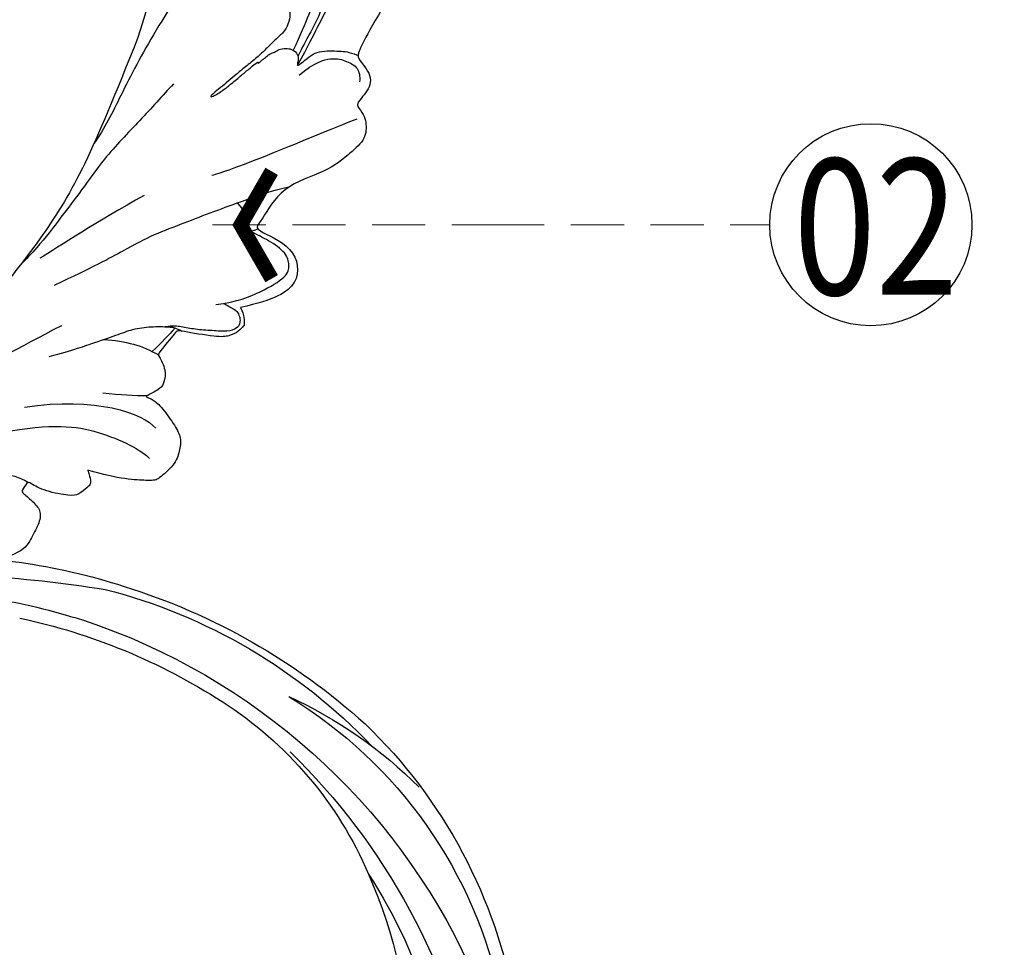
# Model space of a CAD drawing. Units: millimetres. Extents: x 4920 to 8484, y 3403 to 5083.
# Drawn here: x 6781 to 6876, y 4457 to 4545 of the extents above; entities that cross this region are included whole.
import ezdxf

# ---------------------------------------------------------------- set-up
doc = ezdxf.new("R2010")
doc.units = ezdxf.units.MM
doc.linetypes.add('HIDDEN', pattern=[9.525, 6.35, -3.175])
for name, color, linetype in [('A-04.尺寸標註', 4, 'Continuous'), ('H-06.木作(細線)', 8, 'Continuous'), ('H-08.木作(細線)', 8, 'Continuous'), ('IE-DIM', 3, 'Continuous'), ('文字', 4, 'Continuous')]:
    doc.layers.add(name, color=color, linetype=linetype)
doc.styles.add('1', font='SimSun.ttf')
doc.styles.add('CHINA', font='SIMPLEX.shx')
doc.styles.add('新細明體', font='PMingLiU.ttf')
doc.dimstyles.new('4', dxfattribs={"dimtxt": 10, "dimasz": 3, "dimexe": 2, "dimexo": 2, "dimgap": 1.2, "dimtad": 2, "dimdec": 0, "dimtxsty": '新細明體', "dimblk": 'ARCHTICK', "dimcen": 5, "dimclrd": 8, "dimclre": 8, "dimclrt": 4, "dimadec": 0, "dimazin": 0, "dimtfac": 1, "dimtdec": 0, "dimtix": 1, "dimtmove": 2, "dimatfit": 3, "dimldrblk": 'OPEN90', "dimfxl": 1.25, "dimlwd": 9, "dimlwe": 9, "dimarcsym": 0})
doc.dimstyles.new('DN-1', dxfattribs={"dimtxt": 2.6, "dimasz": 1, "dimexe": 1, "dimexo": 2, "dimgap": 0.5, "dimtad": 1, "dimdec": 0, "dimzin": 9, "dimdsep": 46, "dimtxsty": 'CHINA', "dimblk": 'ARCHTICK', "dimcen": 2, "dimdle": 1, "dimclrd": 5, "dimclre": 8, "dimclrt": 4, "dimadec": 1, "dimazin": 2, "dimtfac": 0.416667, "dimtdec": 0, "dimtix": 1, "dimtmove": 2, "dimatfit": 0, "dimldrblk": 'CCC', "dimfxl": 4, "dimfxlon": 1, "dimtzin": 0, "dimlwd": 25, "dimlwe": 25, "dimarcsym": 0})

# ---------------------------------------------------------------- blocks, each defined once
blk = doc.blocks.new('SE-21109L')
at = {"layer": 'H-08.木作(細線)'}
for points in [[(-109.31, 26.264), (-111.16, 27.111), (-112.224, 28.654), (-112.704, 30.163), (-112.704, 33.232), (-112.721, 33.232), (-113.854, 30.557), (-115.009, 26.179), (-114.527, 21.268), (-113.034, 15.113), (-110.225, 9.368), (-106.841, 4.447), (-102.146, -0.026), (-96.654, -4.955), (-93.626, -7.147), (-87.306, -11.226)], [(-87.306, -11.226), (-76.724, -17.013), (-69.785, -20.104), (-50.166, -23.562), (-27.586, -22.399), (-19.829, -21.523), (-19.83, -21.164), (-20.092, -20.166), (-20.092, -20.162), (-23.16, -20.71), (-24.08, -19.772), (-24.781, -18.896)], [(-118.458, -20.416), (-102.506, -25.248), (-102.195, -26.573), (-102.195, -26.293), (-102.195, -28.688), (-100.412, -29.399), (-99.213, -29.399), (-99.213, -29.932)], [(-78.098, -23.245), (-73.118, -22.239), (-68.669, -21.82), (-66.571, -21.456)], [(-96.826, -23.863), (-98.78, -23.863), (-100.427, -24.56), (-101.237, -25.759), (-101.683, -26.931), (-101.265, -27.656), (-100.874, -28.047)], [(-64.04, -27.738), (-54.763, -25.708), (-45.67, -24.417), (-39.3, -23.587), (-35.884, -23.587)], [(-98.387, -30.613), (-94.562, -29.358), (-88.951, -27.685), (-84.96, -26.234), (-84.29, -25.9)], [(-99.213, -29.932), (-99.213, -30.689), (-98.83, -31.632), (-97.692, -32.714), (-95.582, -32.714), (-93.056, -32.714), (-88.67, -30.857), (-85.015, -32.411), (-83.895, -32.264), (-86.198, -36.205), (-84.188, -39.5), (-81.283, -38.882), (-78.326, -37.366)], [(-66.317, -31.346), (-67.835, -32.789), (-68.82, -34.201), (-69.376, -35.822)], [(-56.35, -31.48), (-62.245, -35.002), (-64.701, -39.217), (-64.701, -41.036)], [(-53.085, -31.884), (-57.477, -34.425), (-60.482, -37.514), (-62.389, -41.902), (-62.389, -42.913)], [(-78.326, -37.366), (-78.132, -38.183), (-77.415, -38.981), (-77.53, -38.846), (-76.718, -39.042), (-75.682, -38.751), (-74.898, -38.241), (-72.296, -35.226), (-72.296, -35.143), (-69.334, -35.752), (-69.392, -35.752), (-69.033, -37.467), (-68.059, -38.223), (-67.572, -38.459), (-65.982, -38.115), (-65.873, -38.115), (-66.252, -38.722), (-66.455, -39.879), (-66.252, -42.167), (-66.021, -43.308), (-65.053, -44.207), (-63.859, -44.933), (-61.645, -44.933), (-61.351, -44.822), (-58.843, -42.53), (-57.147, -39.989)], [(-72.25, -34.855), (-71.308, -34.974), (-70.468, -35.146), (-69.132, -35.188)], [(-62.972, -35.2), (-64.177, -36.448), (-65.128, -37.325), (-66.091, -38.146)], [(-57.147, -39.989), (-56.783, -40.87), (-56.448, -41.216), (-56.167, -41.216), (-54.913, -41.216), (-54.326, -40.869), (-52.701, -38.933), (-52.044, -37.292), (-52.044, -37.137), (-50.955, -37.465), (-50.955, -37.586), (-51.215, -39.071), (-51.215, -40.194), (-50.264, -40.953), (-48.657, -41.592), (-47.153, -42.124), (-41.826, -39.629), (-40.621, -37.448), (-40.621, -37.413), (-38.127, -37.621), (-38.123, -37.621), (-37.944, -38.346), (-37.902, -39.261), (-35.31, -40.021), (-30.35, -36.843), (-28.67, -36.843), (-28.596, -37.069)]]:
    blk.add_open_spline(points, degree=3, dxfattribs=at)
for points, knots in [([(-131.166, 2.046), (-130.98, 1.673), (-130.437, 1.284), (-130.327, 1.174), (-130.584, 0.928), (-130.297, 0.829), (-130.2, 0.681), (-129.717, 0.304), (-128.503, -0.853), (-127.932, -1.464), (-127.653, -1.353), (-127.432, -1.503), (-127.358, -1.503), (-126.665, -2.112), (-125.172, -3.707), (-122.601, -6.28), (-122.056, -6.869), (-121.645, -6.723), (-121.364, -7.329), (-118.826, -9.313), (-117.557, -10.537), (-116.003, -11.631), (-112.477, -14.261), (-110.245, -15.836), (-107.9, -17.414), (-106.127, -18.398), (-104.42, -19.294), (-102.123, -20.65), (-100.292, -21.431), (-98.807, -21.965), (-97.886, -22.431)], [0, 0, 0, 0, 1, 2, 3, 4, 5, 6, 7, 8, 9, 10, 11, 12, 13, 14, 15, 16, 17, 18, 19, 20, 21, 22, 23, 24, 25, 26, 27, 27.820651, 27.820651, 27.820651, 27.820651]), ([(-95.999, -5.333), (-97.679, -4.599), (-99.052, -3.875), (-100.446, -3.239), (-102.137, -2.75), (-104.467, -2.3), (-105.726, -2.018), (-107.68, -2.262), (-109.378, -2.467), (-110.937, -3.199), (-111.445, -4.101), (-111.445, -5.152), (-111.013, -7.011), (-109.791, -8.175), (-108.39, -8.936), (-106.885, -9.583), (-105.555, -9.971), (-105.003, -10.276), (-104.685, -10.594), (-104.897, -10.946), (-105.432, -11.676), (-105.925, -12.194), (-106.166, -13.363), (-105.851, -14.072), (-105.215, -15.187), (-104.424, -16.015), (-103.659, -16.544), (-102.74, -16.885), (-102.246, -17.038), (-101.575, -17.038), (-100.797, -17.168), (-100.526, -17.168), (-100.373, -17.333), (-100.244, -18.227), (-99.974, -18.824), (-99.145, -19.483), (-98.354, -19.784), (-97.281, -19.784), (-95.962, -19.923), (-94.908, -19.995), (-93.331, -19.967), (-92.211, -19.967), (-91.28, -19.967), (-90.278, -19.967), (-89.382, -19.967), (-89.016, -19.967), (-89.016, -20.144), (-90.413, -20.341), (-91.299, -20.341), (-92.636, -20.341), (-93.671, -20.341), (-94.742, -20.341), (-94.532, -20.473), (-94.532, -20.494), (-95.056, -20.494), (-95.598, -20.494), (-96.031, -20.494), (-96.425, -20.701), (-96.921, -20.701), (-97.504, -21.071), (-97.898, -21.477), (-98.054, -22.074), (-97.803, -22.671), (-97.326, -22.949), (-97.326, -23.116), (-97.851, -23.116), (-99.022, -23.116), (-99.739, -23.319), (-100.635, -23.964), (-101.246, -24.551), (-101.765, -25.003), (-102.085, -25.497), (-102.38, -26.014)], [0.253628, 0.253628, 0.253628, 0.253628, 1, 2, 3, 4, 5, 6, 7, 8, 9, 10, 11, 12, 13, 14, 15, 16, 17, 18, 19, 20, 21, 22, 23, 24, 25, 26, 27, 28, 29, 30, 31, 32, 33, 34, 35, 36, 37, 38, 39, 40, 41, 42, 43, 44, 45, 46, 47, 48, 49, 50, 51, 52, 53, 54, 55, 56, 57, 58, 59, 60, 61, 62, 63, 64, 65, 66, 67, 68, 69, 69.775575, 69.775575, 69.775575, 69.775575]), ([(-120.523, -4.083), (-116.907, -8.167), (-114.542, -10.528), (-109.059, -15.078), (-106.083, -17.049), (-103.712, -18.617), (-100.782, -20.305), (-97.933, -21.676)], [0.004025, 0.004025, 0.004025, 0.004025, 1, 2, 3, 4, 4.916491, 4.916491, 4.916491, 4.916491]), ([(-100.369, -8.567), (-94.585, -10.047), (-88.661, -11.809), (-82.604, -14.365), (-79.288, -15.899), (-77.603, -16.328)], [0, 0, 0, 0, 1, 2, 2.862858, 2.862858, 2.862858, 2.862858]), ([(-97.346, -23.027), (-99.365, -22.252), (-101.195, -21.381), (-104.104, -20.276), (-106.08, -19.387), (-108.97, -18.252), (-111.44, -16.969), (-113.885, -16.055), (-116.034, -15.266), (-119.424, -14.102), (-121.968, -13.411), (-124.315, -12.967), (-125.229, -12.967), (-128.218, -12.967), (-130.861, -12.967), (-133.43, -13.559), (-134.69, -13.929), (-136.567, -14.645), (-137.827, -15.386), (-139.185, -16.2), (-141.389, -18.181), (-143.241, -20.353), (-144.281, -22.578), (-145.022, -24.207), (-145.517, -26.507), (-145.517, -29.645), (-144.782, -32.75), (-143.623, -36.6)], [0.080146, 0.080146, 0.080146, 0.080146, 1, 2, 3, 4, 5, 6, 7, 8, 9, 10, 11, 12, 13, 14, 15, 16, 17, 18, 19, 20, 21, 22, 23, 24, 24.929132, 24.929132, 24.929132, 24.929132]), ([(-87.081, -16.809), (-85.512, -17.032), (-82.29, -17.49), (-77.817, -17.936), (-73.962, -18.991), (-70.498, -19.775), (-67.476, -20.476), (-65.486, -20.698), (-64.722, -20.766)], [0, 0, 0, 0, 1761.801673, 3617.967749, 4980.471434, 6193.599908, 7567.219861, 8419.803666, 8419.803666, 8419.803666, 8419.803666]), ([(-66.017, -24.323), (-70.016, -25.392), (-73.452, -26.04), (-76.494, -26.687), (-79.339, -27.7), (-82.268, -28.657), (-84.892, -29.637), (-87.499, -30.558), (-89.251, -31.463)], [0, 0, 0, 0, 1, 2, 3, 4, 5, 5.823229, 5.823229, 5.823229, 5.823229]), ([(-84.479, -29.476), (-84.479, -30.278), (-84.47, -30.785), (-84.024, -31.1), (-83.414, -31.1), (-83.003, -31.1), (-82.77, -31.333), (-82.77, -31.898), (-83.425, -32.22), (-83.878, -32.438), (-84.414, -32.654)], [0.060496, 0.060496, 0.060496, 0.060496, 1, 2, 3, 4, 5, 6, 7, 7.72328, 7.72328, 7.72328, 7.72328]), ([(-61.266, -29.262), (-63.451, -30.264), (-65.636, -31.087), (-67.803, -31.91), (-69.235, -32.393), (-70.793, -33.431), (-71.907, -34.419), (-72.309, -34.865), (-72.558, -35.511)], [0, 0, 0, 0, 1, 2, 3, 4, 5, 5.629811, 5.629811, 5.629811, 5.629811]), ([(-41.481, -29.56), (-45.649, -31.589), (-48.757, -33.205), (-50.378, -34.568), (-51.683, -36.24), (-52.04, -37.262)], [0, 0, 0, 0, 1, 2, 2.680145, 2.680145, 2.680145, 2.680145]), ([(-76.677, -35.623), (-78.453, -36.765), (-80.861, -37.518), (-83.682, -37.98), (-84.509, -37.251), (-85.068, -36.206), (-84.538, -34.225), (-83.995, -33.072), (-83.703, -32.352)], [0, 0, 0, 0, 1, 2, 3, 4, 5, 5.84296, 5.84296, 5.84296, 5.84296]), ([(-77.355, -36.038), (-77.589, -36.732), (-77.8, -37.175), (-77.8, -37.723), (-77.601, -38.179), (-77.259, -38.524), (-76.802, -38.695), (-75.881, -38.372), (-74.854, -37.346), (-73.589, -36.175), (-72.835, -35.177), (-72.223, -34.579), (-71.613, -34.17)], [0.113241, 0.113241, 0.113241, 0.113241, 1, 2, 3, 4, 5, 6, 7, 8, 9, 9.867102, 9.867102, 9.867102, 9.867102])]:
    blk.add_open_spline(points, degree=3, knots=knots, dxfattribs=at)
blk = doc.blocks.new('SE-21128L-d')
at = {"layer": 'H-08.木作(細線)'}
for centre, radius, start, end in [((27.202, -5.311), 60.1, 122.33527, 141.97528), ((73.239, -65.702), 134.361, 127.88177, 133.04936), ((32.092, -5.67), 58.524, 136.24932, 156.86292), ((21.523, -2.905), 53.41, 138.5015, 170.61265), ((28.074, -6.749), 61.675, 141.42161, 166.27278), ((34.303, -6.674), 62.265, 142.5314, 189.42973), ((12.026, 2.795), 36.746, 156.70633, 190.9394), ((9.176, -8.036), 42.656, 148.66982, 169.16739), ((12.779, -4.197), 44.04, 155.38855, 202.52095), ((37.571, -2.957), 63.259, 168.47885, 202.85391), ((15.951, -2.318), 48.868, 167.94673, 204.31023), ((24.502, 4.917), 49.399, 190.60977, 234.05392), ((25.253, -3.221), 49.315, 181.11269, 214.51057)]:
    blk.add_arc(centre, radius, start, end, dxfattribs=at)
blk.add_open_spline([(11.511, 60.93), (12.059, 57.3), (10.734, 52.484), (5.921, 47.998), (0.451, 44.717), (-5.173, 41.119), (-10.287, 36.88), (-13.403, 33.288), (-14.755, 31.651), (-15.116, 31.204)], degree=3, knots=[163.386824, 163.386824, 163.386824, 163.386824, 171.253452, 179.159695, 184.728659, 192.870109, 201.798374, 207.039195, 208.958938, 208.958938, 208.958938, 208.958938], dxfattribs=at)
blk = doc.blocks.new('_ArchTick')
at = {"color": 0, "linetype": 'ByBlock', "const_width": 0.15}
blk.add_lwpolyline([(-0.5, -0.5), (0.5, 0.5)], dxfattribs=at)
blk = doc.blocks.new('*D29')
at = {"layer": 'A-04.尺寸標註', "color": 8, "linetype": 'HIDDEN', "lineweight": 9, "ltscale": 0.4, "transparency": 16777216}
for p, q in [((7086.139, 4652.8), (7086.139, 4038.165)), ((6429.327, 4186.495), (6429.327, 4038.165))]:
    blk.add_line(p, q, dxfattribs=at)
at = {"layer": 'A-04.尺寸標註', "color": 8, "lineweight": 9, "ltscale": 0.4, "transparency": 16777216}
blk.add_line((7086.139, 4040.165), (6429.327, 4040.165), dxfattribs=at)
at = {"layer": 'DEFPOINTS', "color": 0, "ltscale": 0.4, "transparency": 16777216}
for p in [(7086.139, 4654.8), (6429.327, 4188.495), (6429.327, 4040.165)]:
    blk.add_point(p, dxfattribs=at)
at = {"layer": 'A-04.尺寸標註', "color": 8, "lineweight": 9, "ltscale": 0.4, "transparency": 16777216, "xscale": 3, "yscale": 3, "zscale": 3, "rotation": 180}
blk.add_blockref('_ArchTick', (6429.327, 4040.165), dxfattribs=at)
at = {"layer": 'A-04.尺寸標註', "color": 8, "lineweight": 9, "ltscale": 0.4, "transparency": 16777216, "xscale": 3, "yscale": 3, "zscale": 3}
blk.add_blockref('_ArchTick', (7086.139, 4040.165), dxfattribs=at)
at = {"layer": 'A-04.尺寸標註', "color": 4, "ltscale": 0.4, "transparency": 16777216, "insert": (6757.733, 4033.304), "char_height": 10, "attachment_point": 5, "style": '新細明體'}
blk.add_mtext('657', dxfattribs=at)
blk = doc.blocks.new('_Open90')
at = {"color": 0, "linetype": 'ByBlock', "lineweight": -2}
for p, q in [((-0.5, 0.5), (0, 0)), ((0, 0), (-1, 0)), ((0, 0), (-0.5, -0.5))]:
    blk.add_line(p, q, dxfattribs=at)
blk = doc.blocks.new('*D30')
at = {"layer": 'A-04.尺寸標註', "color": 8, "linetype": 'HIDDEN', "lineweight": 9, "ltscale": 0.4, "transparency": 16777216}
for p, q in [((6961.578, 4739.28), (6390.496, 4739.28)), ((6443.737, 4096.455), (6390.496, 4096.455))]:
    blk.add_line(p, q, dxfattribs=at)
at = {"layer": 'A-04.尺寸標註', "color": 8, "lineweight": 9, "ltscale": 0.4, "transparency": 16777216}
blk.add_line((6392.496, 4739.28), (6392.496, 4096.455), dxfattribs=at)
at = {"layer": 'DEFPOINTS', "color": 0, "ltscale": 0.4, "transparency": 16777216}
for p in [(6963.578, 4739.28), (6392.496, 4096.455), (6445.737, 4096.455)]:
    blk.add_point(p, dxfattribs=at)
at = {"layer": 'A-04.尺寸標註', "color": 8, "lineweight": 9, "ltscale": 0.4, "transparency": 16777216, "xscale": 3, "yscale": 3, "zscale": 3}
for p, rotation in [((6392.496, 4739.28), 90), ((6392.496, 4096.455), 270)]:
    blk.add_blockref('_ArchTick', p, dxfattribs=dict(at, rotation=rotation))
at = {"layer": 'A-04.尺寸標註', "color": 4, "ltscale": 0.4, "transparency": 16777216, "insert": (6385.664, 4417.867), "char_height": 10, "attachment_point": 5, "rotation": 90, "style": '新細明體'}
blk.add_mtext('643', dxfattribs=at)
blk = doc.blocks.new('CCC')
at = {"layer": 'IE-DIM', "color": 4, "linetype": 'Continuous', "const_width": 0.432}
blk.add_lwpolyline([(-1.763, 1.611), (-0.837, 0.007), (-1.763, -1.597)], dxfattribs=at)

msp = doc.modelspace()

# ---------------------------------------------------------------- linework, layer by layer
at = {"color": 8}
for points in [[(6268.399, 3558.76), (6268.399, 3875.146, -0.414214), (7268.399, 4875.146)], [(6276.678, 3558.76), (6276.678, 3875.146, -0.414214), (7268.399, 4866.868)], [(6291.048, 3558.76), (6291.048, 3875.146, -0.414214), (7268.399, 4852.498)], [(6293.108, 3558.76), (6293.108, 3875.146, -0.414214), (7268.399, 4850.438)], [(6304.399, 3558.76), (6304.399, 3875.146, -0.414214), (7268.399, 4839.146)]]:
    msp.add_lwpolyline(points, format="xyb", dxfattribs=at)
at = {"layer": 'H-06.木作(細線)', "color": 8}
msp.add_circle((6862.804, 4525.658), 9.667, dxfattribs=at)

# ---------------------------------------------------------------- block references
at = {"xscale": -1, "rotation": 34.12873633158667}
msp.add_blockref('SE-21128L-d', (6792.519, 4453.524), dxfattribs=at)
at = {"layer": 'H-08.木作(細線)', "xscale": -1, "rotation": 39.77211946421473}
msp.add_blockref('SE-21109L', (6718.444, 4496.357), dxfattribs=at)

# ---------------------------------------------------------------- texts
at = {"layer": '文字', "color": 7, "style": '1', "width": 0.8}
msp.add_text('02', height=13, dxfattribs=at).set_placement((6855.409, 4518.963))

# ---------------------------------------------------------------- dimensions: what is measured, and where the dimension line sits
at = {"layer": 'A-04.尺寸標註', "color": 8, "ltscale": 0.4}
dim = msp.add_linear_dim(base=(6392.496, 4096.455), p1=(6963.578, 4739.28), p2=(6445.737, 4096.455), angle=90, dimstyle='4', dxfattribs=at)
dim.commit()
dim.dimension.update_dxf_attribs({"geometry": '*D30', "text_midpoint": (6385.664, 4417.867)})
dim = msp.add_linear_dim(base=(6429.327, 4040.165), p1=(7086.139, 4654.8), p2=(6429.327, 4188.495), dimstyle='4', dxfattribs=at)
dim.commit()
dim.dimension.update_dxf_attribs({"geometry": '*D29', "text_midpoint": (6757.733, 4033.304)})

# ---------------------------------------------------------------- leaders
at = {"layer": '文字', "color": 4, "linetype": 'HIDDEN', "ltscale": 0.8}
msp.add_leader([(6799.874, 4525.658), (6826.505, 4525.658), (6853.136, 4525.658)], dimstyle='DN-1', override={"dimasz": 3.2, "dimtad": 0, "dimclrd": 8, "dimlwd": 15}, dxfattribs=at)

doc.saveas('drawing.dxf')
